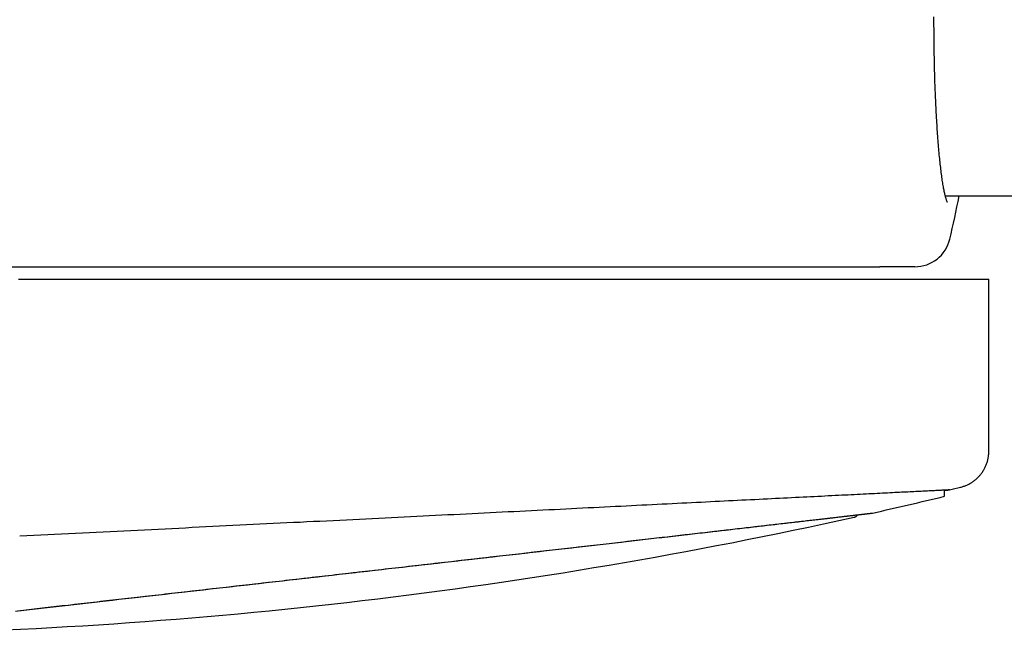
# Model space of a CAD drawing. Units: inches. Extents: x -35 to 1505, y -35 to 2114.
# Drawn here: x 408 to 487, y 1616 to 1666 of the extents above; entities that cross this region are included whole.
import ezdxf

# ---------------------------------------------------------------- set-up
doc = ezdxf.new("R2010")
doc.units = ezdxf.units.IN

msp = doc.modelspace()

# ---------------------------------------------------------------- linework, layer by layer
at = {"color": 7, "linetype": 'Continuous'}
for p, q in [((481.26, 1665.451), (481.259, 1665.784)), ((481.26, 1665.117), (481.26, 1665.451)), ((481.262, 1664.784), (481.26, 1665.117)), ((481.264, 1664.451), (481.262, 1664.784)), ((481.267, 1664.119), (481.264, 1664.451)), ((481.27, 1663.788), (481.267, 1664.119)), ((481.274, 1663.458), (481.27, 1663.788)), ((481.279, 1663.129), (481.274, 1663.458)), ((481.284, 1662.802), (481.279, 1663.129)), ((481.291, 1662.477), (481.284, 1662.802)), ((481.297, 1662.153), (481.291, 1662.477)), ((481.305, 1661.831), (481.297, 1662.153)), ((481.313, 1661.51), (481.305, 1661.831)), ((481.322, 1661.19), (481.313, 1661.51)), ((481.331, 1660.873), (481.322, 1661.19)), ((481.341, 1660.557), (481.331, 1660.873)), ((481.352, 1660.244), (481.341, 1660.557)), ((481.363, 1659.934), (481.352, 1660.244)), ((481.375, 1659.626), (481.363, 1659.934)), ((481.387, 1659.321), (481.375, 1659.626)), ((481.4, 1659.02), (481.387, 1659.321)), ((481.414, 1658.722), (481.4, 1659.02)), ((481.428, 1658.427), (481.414, 1658.722)), ((481.443, 1658.136), (481.428, 1658.427)), ((481.458, 1657.85), (481.443, 1658.136)), ((481.469, 1657.658), (481.458, 1657.85)), ((481.48, 1657.467), (481.469, 1657.658)), ((481.491, 1657.279), (481.48, 1657.467)), ((481.503, 1657.092), (481.491, 1657.279)), ((481.515, 1656.906), (481.503, 1657.092)), ((481.527, 1656.723), (481.515, 1656.906)), ((481.539, 1656.541), (481.527, 1656.723)), ((481.551, 1656.362), (481.539, 1656.541)), ((481.564, 1656.184), (481.551, 1656.362)), ((481.577, 1656.009), (481.564, 1656.184)), ((481.59, 1655.836), (481.577, 1656.009)), ((481.604, 1655.665), (481.59, 1655.836)), ((481.618, 1655.496), (481.604, 1655.665)), ((481.631, 1655.33), (481.618, 1655.496)), ((481.645, 1655.166), (481.631, 1655.33)), ((481.66, 1655.004), (481.645, 1655.166)), ((481.674, 1654.845), (481.66, 1655.004)), ((481.689, 1654.688), (481.674, 1654.845)), ((481.704, 1654.534), (481.689, 1654.688)), ((481.719, 1654.382), (481.704, 1654.534)), ((481.734, 1654.232), (481.719, 1654.382)), ((481.75, 1654.085), (481.734, 1654.232)), ((481.766, 1653.941), (481.75, 1654.085)), ((481.781, 1653.799), (481.766, 1653.941)), ((481.798, 1653.659), (481.781, 1653.799)), ((481.814, 1653.522), (481.798, 1653.659)), ((481.83, 1653.388), (481.814, 1653.522)), ((481.847, 1653.257), (481.83, 1653.388)), ((481.863, 1653.129), (481.847, 1653.257)), ((481.88, 1653.003), (481.863, 1653.129)), ((481.897, 1652.881), (481.88, 1653.003)), ((481.914, 1652.761), (481.897, 1652.881)), ((481.931, 1652.645), (481.914, 1652.761)), ((481.949, 1652.531), (481.931, 1652.645)), ((481.966, 1652.421), (481.949, 1652.531)), ((481.984, 1652.314), (481.966, 1652.421)), ((482.001, 1652.211), (481.984, 1652.314)), ((482.019, 1652.11), (482.001, 1652.211)), ((482.037, 1652.012), (482.019, 1652.11)), ((482.054, 1651.918), (482.037, 1652.012)), ((482.072, 1651.827), (482.054, 1651.918)), ((482.09, 1651.739), (482.072, 1651.827)), ((482.108, 1651.655), (482.09, 1651.739)), ((482.125, 1651.575), (482.108, 1651.655)), ((482.143, 1651.498), (482.125, 1651.575)), ((482.16, 1651.425), (482.143, 1651.498)), ((482.178, 1651.356), (482.16, 1651.425)), ((482.173, 1651.373), (1050.452, 1651.373)), ((482.194, 1651.29), (482.178, 1651.356)), ((482.211, 1651.229), (482.194, 1651.29)), ((482.228, 1651.172), (482.211, 1651.229)), ((482.244, 1651.119), (482.228, 1651.172)), ((482.26, 1651.07), (482.244, 1651.119)), ((482.275, 1651.026), (482.26, 1651.07)), ((482.289, 1650.987), (482.275, 1651.026)), ((482.302, 1650.953), (482.289, 1650.987)), ((482.313, 1650.924), (482.302, 1650.953)), ((482.323, 1650.901), (482.313, 1650.924)), ((482.331, 1650.884), (482.323, 1650.901)), ((482.336, 1650.873), (482.331, 1650.884)), ((482.338, 1650.87), (482.336, 1650.873)), ((398.914, 1645.673), (473.171, 1645.673)), ((473.171, 1645.673), (473.224, 1645.673)), ((473.224, 1645.673), (473.277, 1645.673)), ((473.277, 1645.673), (473.33, 1645.673)), ((473.33, 1645.673), (473.383, 1645.673)), ((473.383, 1645.673), (473.436, 1645.673)), ((473.436, 1645.673), (473.489, 1645.673)), ((473.489, 1645.673), (473.541, 1645.673)), ((473.541, 1645.673), (473.594, 1645.673)), ((473.594, 1645.673), (473.646, 1645.673)), ((473.646, 1645.673), (473.698, 1645.673)), ((473.698, 1645.673), (473.751, 1645.673)), ((473.751, 1645.673), (473.803, 1645.673)), ((473.803, 1645.673), (473.854, 1645.673)), ((473.854, 1645.673), (473.906, 1645.673)), ((473.906, 1645.673), (473.958, 1645.673)), ((473.958, 1645.673), (474.009, 1645.673)), ((474.009, 1645.673), (474.061, 1645.673)), ((474.061, 1645.673), (474.112, 1645.673)), ((474.112, 1645.673), (474.163, 1645.673)), ((474.163, 1645.673), (474.214, 1645.673)), ((474.214, 1645.673), (474.265, 1645.673)), ((474.265, 1645.673), (474.316, 1645.673)), ((474.316, 1645.673), (474.367, 1645.673)), ((474.367, 1645.673), (474.417, 1645.673)), ((474.417, 1645.673), (474.468, 1645.673)), ((474.468, 1645.673), (474.518, 1645.673)), ((474.518, 1645.673), (474.567, 1645.673)), ((474.567, 1645.673), (474.617, 1645.673)), ((474.617, 1645.673), (474.666, 1645.673)), ((474.666, 1645.673), (474.714, 1645.673)), ((474.714, 1645.673), (474.763, 1645.673)), ((474.763, 1645.673), (474.811, 1645.673)), ((474.811, 1645.673), (474.859, 1645.673)), ((474.859, 1645.673), (474.906, 1645.673)), ((474.906, 1645.673), (474.953, 1645.673)), ((474.953, 1645.673), (475, 1645.673)), ((475, 1645.673), (475.046, 1645.673)), ((475.046, 1645.673), (475.092, 1645.673)), ((475.092, 1645.673), (475.138, 1645.673)), ((475.138, 1645.673), (475.183, 1645.673)), ((475.183, 1645.673), (475.228, 1645.673)), ((475.228, 1645.673), (475.273, 1645.673)), ((475.273, 1645.673), (475.317, 1645.673)), ((475.317, 1645.673), (475.361, 1645.673)), ((475.361, 1645.673), (475.405, 1645.673)), ((475.405, 1645.673), (475.448, 1645.673)), ((475.448, 1645.673), (475.491, 1645.673)), ((475.491, 1645.673), (475.533, 1645.673)), ((475.533, 1645.673), (475.575, 1645.673)), ((475.575, 1645.673), (475.617, 1645.673)), ((475.617, 1645.673), (475.658, 1645.673)), ((475.658, 1645.673), (475.698, 1645.673)), ((475.698, 1645.673), (475.738, 1645.673)), ((475.738, 1645.673), (475.778, 1645.673)), ((475.778, 1645.673), (475.817, 1645.673)), ((475.817, 1645.673), (475.856, 1645.673)), ((475.856, 1645.673), (475.894, 1645.673)), ((475.894, 1645.673), (475.931, 1645.673)), ((475.931, 1645.673), (475.968, 1645.673)), ((475.968, 1645.673), (476.004, 1645.673)), ((476.004, 1645.673), (476.04, 1645.673)), ((476.04, 1645.673), (476.075, 1645.673)), ((476.075, 1645.673), (476.11, 1645.673)), ((476.11, 1645.673), (476.144, 1645.673)), ((476.144, 1645.673), (476.178, 1645.673)), ((476.178, 1645.673), (476.211, 1645.673)), ((476.211, 1645.673), (476.243, 1645.673)), ((476.243, 1645.673), (476.275, 1645.673)), ((476.275, 1645.673), (476.307, 1645.673)), ((476.307, 1645.673), (476.337, 1645.673)), ((476.337, 1645.673), (476.368, 1645.673)), ((476.368, 1645.673), (476.398, 1645.673)), ((476.398, 1645.673), (476.427, 1645.673)), ((476.427, 1645.673), (476.456, 1645.673)), ((476.456, 1645.673), (476.484, 1645.673)), ((476.484, 1645.673), (476.511, 1645.673)), ((476.511, 1645.673), (476.538, 1645.673)), ((476.538, 1645.673), (476.564, 1645.673)), ((476.564, 1645.673), (476.589, 1645.673)), ((476.589, 1645.673), (476.614, 1645.673)), ((476.614, 1645.673), (476.639, 1645.673)), ((476.639, 1645.673), (476.662, 1645.673)), ((476.662, 1645.673), (476.685, 1645.673)), ((476.685, 1645.673), (476.707, 1645.673)), ((476.707, 1645.673), (476.729, 1645.673)), ((476.729, 1645.673), (476.75, 1645.673)), ((476.75, 1645.673), (476.77, 1645.673)), ((476.77, 1645.673), (476.79, 1645.673)), ((476.79, 1645.673), (476.809, 1645.673)), ((476.809, 1645.673), (476.827, 1645.673)), ((476.827, 1645.673), (476.845, 1645.673)), ((476.845, 1645.673), (476.862, 1645.673)), ((476.862, 1645.673), (476.878, 1645.673)), ((476.878, 1645.673), (476.894, 1645.673)), ((476.894, 1645.673), (476.909, 1645.673)), ((479.71, 1645.673), (476.909, 1645.673)), ((407.625, 1644.673), (413.219, 1644.673)), ((413.219, 1644.673), (418.936, 1644.673)), ((418.936, 1644.673), (424.732, 1644.673)), ((424.732, 1644.673), (430.557, 1644.673)), ((430.557, 1644.673), (436.355, 1644.673)), ((436.355, 1644.673), (442.066, 1644.673)), ((442.066, 1644.673), (447.629, 1644.673)), ((447.629, 1644.673), (452.981, 1644.673)), ((452.981, 1644.673), (458.062, 1644.673)), ((458.062, 1644.673), (462.815, 1644.673)), ((462.815, 1644.673), (467.19, 1644.673)), ((467.19, 1644.673), (471.145, 1644.673)), ((471.145, 1644.673), (474.644, 1644.673)), ((474.644, 1644.673), (477.666, 1644.673)), ((477.666, 1644.673), (480.196, 1644.673)), ((480.196, 1644.673), (482.231, 1644.673)), ((482.231, 1644.673), (483.778, 1644.673)), ((483.778, 1644.673), (484.852, 1644.673)), ((484.852, 1644.673), (485.475, 1644.673)), ((485.475, 1644.673), (485.676, 1644.673)), ((485.676, 1630.845), (485.676, 1644.673)), ((485.628, 1630.316), (485.639, 1630.381)), ((485.639, 1630.381), (485.649, 1630.447)), ((485.649, 1630.447), (485.657, 1630.513)), ((485.657, 1630.513), (485.664, 1630.58)), ((485.664, 1630.58), (485.669, 1630.646)), ((485.669, 1630.646), (485.673, 1630.712)), ((485.673, 1630.712), (485.675, 1630.778)), ((485.675, 1630.778), (485.676, 1630.845)), ((485.385, 1629.558), (485.413, 1629.618)), ((485.413, 1629.618), (485.44, 1629.679)), ((485.44, 1629.679), (485.465, 1629.741)), ((485.465, 1629.741), (485.489, 1629.802)), ((485.489, 1629.802), (485.511, 1629.865)), ((485.511, 1629.865), (485.532, 1629.928)), ((485.532, 1629.928), (485.552, 1629.991)), ((485.552, 1629.991), (485.57, 1630.055)), ((485.57, 1630.055), (485.587, 1630.12)), ((485.587, 1630.12), (485.602, 1630.185)), ((485.602, 1630.185), (485.616, 1630.25)), ((485.616, 1630.25), (485.628, 1630.316)), ((484.817, 1628.743), (484.863, 1628.791)), ((484.863, 1628.791), (484.908, 1628.84)), ((484.908, 1628.84), (484.952, 1628.89)), ((484.952, 1628.89), (484.994, 1628.941)), ((484.994, 1628.941), (485.036, 1628.993)), ((485.036, 1628.993), (485.076, 1629.045)), ((485.076, 1629.045), (485.115, 1629.099)), ((485.115, 1629.099), (485.153, 1629.153)), ((485.153, 1629.153), (485.19, 1629.209)), ((485.19, 1629.209), (485.226, 1629.265)), ((485.226, 1629.265), (485.26, 1629.322)), ((485.26, 1629.322), (485.294, 1629.38)), ((485.294, 1629.38), (485.326, 1629.439)), ((485.326, 1629.439), (485.356, 1629.498)), ((485.356, 1629.498), (485.385, 1629.558)), ((483.517, 1627.965), (483.581, 1627.985)), ((483.581, 1627.985), (483.644, 1628.005)), ((483.644, 1628.005), (483.707, 1628.028)), ((483.707, 1628.028), (483.769, 1628.051)), ((483.769, 1628.051), (483.831, 1628.076)), ((483.831, 1628.076), (483.892, 1628.103)), ((483.892, 1628.103), (483.953, 1628.13)), ((483.953, 1628.13), (484.013, 1628.159)), ((484.013, 1628.159), (484.072, 1628.19)), ((484.072, 1628.19), (484.131, 1628.221)), ((484.131, 1628.221), (484.188, 1628.254)), ((484.188, 1628.254), (484.245, 1628.288)), ((484.245, 1628.288), (484.301, 1628.323)), ((484.301, 1628.323), (484.357, 1628.36)), ((484.357, 1628.36), (484.411, 1628.398)), ((484.411, 1628.398), (484.465, 1628.437)), ((484.465, 1628.437), (484.518, 1628.477)), ((484.518, 1628.477), (484.57, 1628.519)), ((484.57, 1628.519), (484.622, 1628.562)), ((484.622, 1628.562), (484.672, 1628.605)), ((484.672, 1628.605), (484.721, 1628.65)), ((484.721, 1628.65), (484.769, 1628.696)), ((484.769, 1628.696), (484.817, 1628.743)), ((472.201, 1627.197), (471.914, 1627.183)), ((472.483, 1627.211), (472.201, 1627.197)), ((472.762, 1627.225), (472.483, 1627.211)), ((473.037, 1627.239), (472.762, 1627.225)), ((473.308, 1627.253), (473.037, 1627.239)), ((473.575, 1627.266), (473.308, 1627.253)), ((473.838, 1627.279), (473.575, 1627.266)), ((474.097, 1627.292), (473.838, 1627.279)), ((474.352, 1627.305), (474.097, 1627.292)), ((474.604, 1627.318), (474.352, 1627.305)), ((474.852, 1627.33), (474.604, 1627.318)), ((475.096, 1627.342), (474.852, 1627.33)), ((475.336, 1627.354), (475.096, 1627.342)), ((475.572, 1627.366), (475.336, 1627.354)), ((475.804, 1627.378), (475.572, 1627.366)), ((476.033, 1627.389), (475.804, 1627.378)), ((476.258, 1627.401), (476.033, 1627.389)), ((476.478, 1627.412), (476.258, 1627.401)), ((476.695, 1627.423), (476.478, 1627.412)), ((476.909, 1627.433), (476.695, 1627.423)), ((477.118, 1627.444), (476.909, 1627.433)), ((477.324, 1627.454), (477.118, 1627.444)), ((477.525, 1627.464), (477.324, 1627.454)), ((477.723, 1627.474), (477.525, 1627.464)), ((477.917, 1627.484), (477.723, 1627.474)), ((478.107, 1627.493), (477.917, 1627.484)), ((478.294, 1627.503), (478.107, 1627.493)), ((478.476, 1627.512), (478.294, 1627.503)), ((478.655, 1627.521), (478.476, 1627.512)), ((478.83, 1627.529), (478.655, 1627.521)), ((479.001, 1627.538), (478.83, 1627.529)), ((479.168, 1627.546), (479.001, 1627.538)), ((479.331, 1627.555), (479.168, 1627.546)), ((479.49, 1627.563), (479.331, 1627.555)), ((479.646, 1627.57), (479.49, 1627.563)), ((479.797, 1627.578), (479.646, 1627.57)), ((479.945, 1627.585), (479.797, 1627.578)), ((480.089, 1627.593), (479.945, 1627.585)), ((480.228, 1627.6), (480.089, 1627.593)), ((480.364, 1627.606), (480.228, 1627.6)), ((480.496, 1627.613), (480.364, 1627.606)), ((480.623, 1627.619), (480.496, 1627.613)), ((480.747, 1627.626), (480.623, 1627.619)), ((480.866, 1627.632), (480.747, 1627.626)), ((480.981, 1627.637), (480.866, 1627.632)), ((481.092, 1627.643), (480.981, 1627.637)), ((481.198, 1627.648), (481.092, 1627.643)), ((481.3, 1627.653), (481.198, 1627.648)), ((481.398, 1627.658), (481.3, 1627.653)), ((481.492, 1627.663), (481.398, 1627.658)), ((481.581, 1627.667), (481.492, 1627.663)), ((481.666, 1627.672), (481.581, 1627.667)), ((481.747, 1627.676), (481.666, 1627.672)), ((481.824, 1627.68), (481.747, 1627.676)), ((481.897, 1627.683), (481.824, 1627.68)), ((481.965, 1627.687), (481.897, 1627.683)), ((482.03, 1627.69), (481.965, 1627.687)), ((482.09, 1627.693), (482.03, 1627.69)), ((482.146, 1627.696), (482.09, 1627.693)), ((482.107, 1627.201), (482.111, 1627.694)), ((482.111, 1627.694), (482.137, 1627.695)), ((482.137, 1627.695), (482.161, 1627.696)), ((482.198, 1627.698), (482.146, 1627.696)), ((482.161, 1627.696), (482.185, 1627.697)), ((482.185, 1627.697), (482.208, 1627.698)), ((482.245, 1627.701), (482.198, 1627.698)), ((482.208, 1627.698), (482.23, 1627.7)), ((482.23, 1627.7), (482.251, 1627.701)), ((482.289, 1627.703), (482.245, 1627.701)), ((482.251, 1627.701), (482.271, 1627.702)), ((482.271, 1627.702), (482.29, 1627.703)), ((482.328, 1627.705), (482.289, 1627.703)), ((482.29, 1627.703), (482.309, 1627.704)), ((482.309, 1627.704), (482.326, 1627.704)), ((482.326, 1627.704), (482.343, 1627.705)), ((482.364, 1627.707), (482.328, 1627.705)), ((482.343, 1627.705), (482.359, 1627.706)), ((482.359, 1627.706), (482.374, 1627.707)), ((482.395, 1627.708), (482.364, 1627.707)), ((482.374, 1627.707), (482.388, 1627.708)), ((482.388, 1627.708), (482.401, 1627.708)), ((482.422, 1627.709), (482.395, 1627.708)), ((482.401, 1627.708), (482.413, 1627.709)), ((482.413, 1627.709), (482.425, 1627.709)), ((482.445, 1627.711), (482.422, 1627.709)), ((482.425, 1627.709), (482.436, 1627.71)), ((482.436, 1627.71), (482.445, 1627.71)), ((482.464, 1627.712), (482.445, 1627.711)), ((482.445, 1627.71), (482.454, 1627.711)), ((482.454, 1627.711), (482.462, 1627.711)), ((482.462, 1627.711), (482.47, 1627.712)), ((482.478, 1627.712), (482.464, 1627.712)), ((482.47, 1627.712), (482.476, 1627.712)), ((482.476, 1627.712), (482.482, 1627.712)), ((482.489, 1627.713), (482.478, 1627.712)), ((482.482, 1627.712), (482.486, 1627.713)), ((482.486, 1627.713), (482.49, 1627.713)), ((482.495, 1627.713), (482.489, 1627.713)), ((482.49, 1627.713), (482.493, 1627.713)), ((482.493, 1627.713), (482.495, 1627.713)), ((482.497, 1627.713), (482.495, 1627.713)), ((482.495, 1627.713), (482.496, 1627.713)), ((483.389, 1627.931), (483.453, 1627.947)), ((483.453, 1627.947), (483.517, 1627.965)), ((456.5, 1626.412), (456.073, 1626.39)), ((456.923, 1626.433), (456.5, 1626.412)), ((457.344, 1626.454), (456.923, 1626.433)), ((457.761, 1626.475), (457.344, 1626.454)), ((458.176, 1626.495), (457.761, 1626.475)), ((458.587, 1626.516), (458.176, 1626.495)), ((458.995, 1626.536), (458.587, 1626.516)), ((459.4, 1626.557), (458.995, 1626.536)), ((459.802, 1626.577), (459.4, 1626.557)), ((460.201, 1626.597), (459.802, 1626.577)), ((460.597, 1626.616), (460.201, 1626.597)), ((460.989, 1626.636), (460.597, 1626.616)), ((461.379, 1626.656), (460.989, 1626.636)), ((461.765, 1626.675), (461.379, 1626.656)), ((462.149, 1626.694), (461.765, 1626.675)), ((462.529, 1626.713), (462.149, 1626.694)), ((462.906, 1626.732), (462.529, 1626.713)), ((463.28, 1626.751), (462.906, 1626.732)), ((463.651, 1626.769), (463.28, 1626.751)), ((464.019, 1626.788), (463.651, 1626.769)), ((464.384, 1626.806), (464.019, 1626.788)), ((464.746, 1626.824), (464.384, 1626.806)), ((465.105, 1626.842), (464.746, 1626.824)), ((465.46, 1626.86), (465.105, 1626.842)), ((465.813, 1626.877), (465.46, 1626.86)), ((466.163, 1626.895), (465.813, 1626.877)), ((466.509, 1626.912), (466.163, 1626.895)), ((466.852, 1626.929), (466.509, 1626.912)), ((467.193, 1626.946), (466.852, 1626.929)), ((467.53, 1626.963), (467.193, 1626.946)), ((467.864, 1626.98), (467.53, 1626.963)), ((468.195, 1626.997), (467.864, 1626.98)), ((468.522, 1627.013), (468.195, 1626.997)), ((468.847, 1627.029), (468.522, 1627.013)), ((469.169, 1627.045), (468.847, 1627.029)), ((469.487, 1627.061), (469.169, 1627.045)), ((469.802, 1627.077), (469.487, 1627.061)), ((470.114, 1627.093), (469.802, 1627.077)), ((470.423, 1627.108), (470.114, 1627.093)), ((470.729, 1627.123), (470.423, 1627.108)), ((471.031, 1627.139), (470.729, 1627.123)), ((471.329, 1627.154), (471.031, 1627.139)), ((471.624, 1627.168), (471.329, 1627.154)), ((471.914, 1627.183), (471.624, 1627.168)), ((440.672, 1625.622), (440.171, 1625.597)), ((441.171, 1625.647), (440.672, 1625.622)), ((441.668, 1625.672), (441.171, 1625.647)), ((442.163, 1625.697), (441.668, 1625.672)), ((442.656, 1625.721), (442.163, 1625.697)), ((443.147, 1625.746), (442.656, 1625.721)), ((443.636, 1625.77), (443.147, 1625.746)), ((444.123, 1625.794), (443.636, 1625.77)), ((444.608, 1625.818), (444.123, 1625.794)), ((445.092, 1625.843), (444.608, 1625.818)), ((445.573, 1625.867), (445.092, 1625.843)), ((446.052, 1625.89), (445.573, 1625.867)), ((446.529, 1625.914), (446.052, 1625.89)), ((447.004, 1625.938), (446.529, 1625.914)), ((447.477, 1625.962), (447.004, 1625.938)), ((447.949, 1625.985), (447.477, 1625.962)), ((448.418, 1626.008), (447.949, 1625.985)), ((448.885, 1626.032), (448.418, 1626.008)), ((449.35, 1626.055), (448.885, 1626.032)), ((449.814, 1626.078), (449.35, 1626.055)), ((450.275, 1626.101), (449.814, 1626.078)), ((450.734, 1626.124), (450.275, 1626.101)), ((451.191, 1626.147), (450.734, 1626.124)), ((451.646, 1626.169), (451.191, 1626.147)), ((452.099, 1626.192), (451.646, 1626.169)), ((452.55, 1626.215), (452.099, 1626.192)), ((453, 1626.237), (452.55, 1626.215)), ((453.447, 1626.259), (453, 1626.237)), ((453.892, 1626.281), (453.447, 1626.259)), ((454.334, 1626.304), (453.892, 1626.281)), ((454.773, 1626.325), (454.334, 1626.304)), ((455.21, 1626.347), (454.773, 1626.325)), ((455.643, 1626.369), (455.21, 1626.347)), ((456.073, 1626.39), (455.643, 1626.369)), ((474.102, 1625.591), (474.278, 1625.612)), ((474.149, 1625.6), (474.233, 1625.609)), ((474.233, 1625.609), (474.315, 1625.619)), ((474.278, 1625.612), (474.447, 1625.631)), ((474.315, 1625.619), (474.396, 1625.628)), ((474.396, 1625.628), (474.475, 1625.637)), ((474.447, 1625.631), (474.609, 1625.65)), ((474.475, 1625.637), (474.553, 1625.646)), ((474.553, 1625.646), (474.628, 1625.655)), ((474.609, 1625.65), (474.764, 1625.668)), ((474.628, 1625.655), (474.703, 1625.664)), ((474.703, 1625.664), (474.775, 1625.672)), ((474.764, 1625.668), (474.911, 1625.685)), ((474.775, 1625.672), (474.846, 1625.68)), ((474.846, 1625.68), (474.915, 1625.688)), ((474.911, 1625.685), (475.05, 1625.701)), ((474.915, 1625.688), (474.983, 1625.696)), ((474.983, 1625.696), (475.048, 1625.704)), ((475.027, 1625.603), (475.034, 1625.608)), ((475.034, 1625.608), (475.041, 1625.614)), ((475.041, 1625.614), (475.048, 1625.62)), ((475.048, 1625.704), (475.113, 1625.711)), ((475.048, 1625.62), (475.055, 1625.625)), ((475.05, 1625.701), (475.182, 1625.716)), ((475.055, 1625.625), (475.062, 1625.631)), ((475.062, 1625.631), (475.068, 1625.637)), ((475.068, 1625.637), (475.075, 1625.643)), ((475.075, 1625.643), (475.082, 1625.649)), ((475.082, 1625.649), (475.088, 1625.656)), ((475.088, 1625.656), (475.094, 1625.662)), ((475.094, 1625.662), (475.1, 1625.669)), ((475.1, 1625.669), (475.106, 1625.676)), ((475.106, 1625.676), (475.112, 1625.682)), ((475.112, 1625.682), (475.118, 1625.689)), ((475.113, 1625.711), (475.175, 1625.718)), ((475.118, 1625.689), (475.124, 1625.696)), ((475.124, 1625.696), (475.129, 1625.703)), ((475.129, 1625.703), (475.134, 1625.711)), ((475.175, 1625.718), (475.236, 1625.725)), ((475.182, 1625.716), (475.306, 1625.73)), ((475.236, 1625.725), (475.295, 1625.732)), ((475.295, 1625.732), (475.353, 1625.739)), ((475.306, 1625.73), (475.422, 1625.744)), ((475.353, 1625.739), (475.409, 1625.745)), ((475.409, 1625.745), (475.463, 1625.751)), ((475.422, 1625.744), (475.532, 1625.756)), ((475.463, 1625.751), (475.516, 1625.757)), ((475.516, 1625.757), (475.567, 1625.763)), ((475.532, 1625.756), (475.634, 1625.768)), ((475.567, 1625.763), (475.616, 1625.769)), ((475.616, 1625.769), (475.664, 1625.775)), ((475.634, 1625.768), (475.728, 1625.779)), ((475.664, 1625.775), (475.71, 1625.78)), ((475.71, 1625.78), (475.754, 1625.785)), ((475.728, 1625.779), (475.815, 1625.789)), ((475.754, 1625.785), (475.797, 1625.79)), ((475.797, 1625.79), (475.838, 1625.795)), ((475.815, 1625.789), (475.895, 1625.798)), ((475.838, 1625.795), (475.878, 1625.799)), ((475.878, 1625.799), (475.916, 1625.804)), ((475.895, 1625.798), (475.967, 1625.807)), ((475.916, 1625.804), (475.952, 1625.808)), ((475.952, 1625.808), (475.987, 1625.812)), ((475.967, 1625.807), (476.031, 1625.814)), ((475.987, 1625.812), (476.02, 1625.816)), ((476.02, 1625.816), (476.051, 1625.819)), ((476.031, 1625.814), (476.088, 1625.821)), ((476.051, 1625.819), (476.08, 1625.823)), ((476.08, 1625.823), (476.108, 1625.826)), ((476.088, 1625.821), (476.137, 1625.826)), ((476.108, 1625.826), (476.135, 1625.829)), ((476.135, 1625.829), (476.159, 1625.832)), ((476.137, 1625.826), (476.179, 1625.831)), ((476.159, 1625.832), (476.182, 1625.834)), ((476.179, 1625.831), (476.213, 1625.835)), ((476.182, 1625.834), (476.203, 1625.837)), ((476.203, 1625.837), (476.223, 1625.839)), ((476.213, 1625.835), (476.24, 1625.838)), ((476.223, 1625.839), (476.241, 1625.841)), ((476.24, 1625.838), (476.259, 1625.84)), ((476.241, 1625.841), (476.257, 1625.843)), ((476.257, 1625.843), (476.272, 1625.845)), ((476.259, 1625.84), (476.27, 1625.842)), ((476.27, 1625.842), (476.274, 1625.842)), ((476.272, 1625.845), (476.285, 1625.846)), ((476.285, 1625.846), (476.296, 1625.848)), ((476.296, 1625.848), (476.305, 1625.849)), ((476.296, 1625.845), (476.297, 1625.846)), ((476.297, 1625.846), (476.298, 1625.846)), ((476.298, 1625.846), (476.299, 1625.846)), ((476.299, 1625.846), (476.3, 1625.846)), ((476.3, 1625.846), (476.301, 1625.846)), ((476.301, 1625.846), (476.302, 1625.846)), ((476.302, 1625.846), (476.303, 1625.847)), ((476.303, 1625.847), (476.304, 1625.847)), ((476.304, 1625.847), (476.305, 1625.847)), ((476.305, 1625.849), (476.313, 1625.85)), ((476.305, 1625.847), (476.306, 1625.847)), ((476.306, 1625.847), (476.307, 1625.847)), ((476.307, 1625.847), (476.308, 1625.848)), ((476.308, 1625.848), (476.309, 1625.848)), ((476.309, 1625.848), (476.31, 1625.848)), ((476.31, 1625.848), (476.311, 1625.848)), ((476.311, 1625.848), (476.313, 1625.848)), ((476.313, 1625.85), (476.319, 1625.85)), ((476.313, 1625.848), (476.314, 1625.848)), ((476.314, 1625.848), (476.315, 1625.849)), ((476.315, 1625.849), (476.316, 1625.849)), ((476.316, 1625.849), (476.317, 1625.849)), ((476.317, 1625.849), (476.317, 1625.849)), ((476.319, 1625.85), (476.323, 1625.851)), ((476.323, 1625.851), (476.326, 1625.851)), ((424.884, 1624.838), (424.341, 1624.811)), ((425.426, 1624.865), (424.884, 1624.838)), ((425.968, 1624.891), (425.426, 1624.865)), ((426.509, 1624.918), (425.968, 1624.891)), ((427.05, 1624.945), (426.509, 1624.918)), ((427.589, 1624.972), (427.05, 1624.945)), ((428.128, 1624.999), (427.589, 1624.972)), ((428.667, 1625.025), (428.128, 1624.999)), ((429.205, 1625.052), (428.667, 1625.025)), ((429.742, 1625.079), (429.205, 1625.052)), ((430.278, 1625.105), (429.742, 1625.079)), ((430.814, 1625.132), (430.278, 1625.105)), ((431.349, 1625.159), (430.814, 1625.132)), ((431.883, 1625.185), (431.349, 1625.159)), ((432.416, 1625.212), (431.883, 1625.185)), ((432.947, 1625.238), (432.416, 1625.212)), ((433.476, 1625.264), (432.947, 1625.238)), ((434.003, 1625.291), (433.476, 1625.264)), ((434.529, 1625.317), (434.003, 1625.291)), ((435.052, 1625.343), (434.529, 1625.317)), ((435.573, 1625.369), (435.052, 1625.343)), ((436.092, 1625.395), (435.573, 1625.369)), ((436.609, 1625.42), (436.092, 1625.395)), ((437.123, 1625.446), (436.609, 1625.42)), ((437.636, 1625.471), (437.123, 1625.446)), ((438.147, 1625.497), (437.636, 1625.471)), ((438.656, 1625.522), (438.147, 1625.497)), ((439.163, 1625.547), (438.656, 1625.522)), ((439.668, 1625.572), (439.163, 1625.547)), ((440.171, 1625.597), (439.668, 1625.572)), ((467.103, 1624.785), (467.454, 1624.825)), ((467.189, 1624.797), (467.355, 1624.816)), ((467.355, 1624.816), (467.519, 1624.835)), ((467.454, 1624.825), (467.799, 1624.865)), ((467.519, 1624.835), (467.682, 1624.854)), ((467.682, 1624.854), (467.844, 1624.873)), ((467.799, 1624.865), (468.137, 1624.904)), ((467.844, 1624.873), (468.004, 1624.891)), ((468.004, 1624.891), (468.162, 1624.909)), ((468.137, 1624.904), (468.469, 1624.942)), ((468.162, 1624.909), (468.319, 1624.927)), ((468.319, 1624.927), (468.475, 1624.945)), ((468.469, 1624.942), (468.795, 1624.979)), ((468.475, 1624.945), (468.629, 1624.963)), ((468.629, 1624.963), (468.781, 1624.981)), ((468.781, 1624.981), (468.933, 1624.998)), ((468.795, 1624.979), (469.114, 1625.016)), ((468.933, 1624.998), (469.082, 1625.015)), ((469.082, 1625.015), (469.231, 1625.033)), ((469.114, 1625.016), (469.426, 1625.052)), ((469.231, 1625.033), (469.378, 1625.049)), ((469.378, 1625.049), (469.523, 1625.066)), ((469.426, 1625.052), (469.732, 1625.087)), ((469.523, 1625.066), (469.667, 1625.083)), ((469.667, 1625.083), (469.809, 1625.099)), ((469.732, 1625.087), (470.031, 1625.122)), ((469.809, 1625.099), (469.951, 1625.115)), ((469.951, 1625.115), (470.09, 1625.132)), ((470.031, 1625.122), (470.324, 1625.156)), ((470.09, 1625.132), (470.229, 1625.148)), ((470.229, 1625.148), (470.365, 1625.163)), ((470.324, 1625.156), (470.61, 1625.189)), ((470.365, 1625.163), (470.501, 1625.179)), ((470.501, 1625.179), (470.635, 1625.194)), ((470.61, 1625.189), (470.89, 1625.221)), ((470.635, 1625.194), (470.767, 1625.21)), ((470.767, 1625.21), (470.898, 1625.225)), ((470.89, 1625.221), (471.163, 1625.252)), ((470.898, 1625.225), (471.028, 1625.24)), ((471.028, 1625.24), (471.156, 1625.254)), ((471.156, 1625.254), (471.283, 1625.269)), ((471.163, 1625.252), (471.43, 1625.283)), ((471.283, 1625.269), (471.408, 1625.284)), ((471.408, 1625.284), (471.532, 1625.298)), ((471.43, 1625.283), (471.69, 1625.313)), ((471.532, 1625.298), (471.655, 1625.312)), ((471.655, 1625.312), (471.776, 1625.326)), ((471.69, 1625.313), (471.944, 1625.342)), ((471.776, 1625.326), (471.895, 1625.34)), ((471.895, 1625.34), (472.013, 1625.353)), ((471.944, 1625.342), (472.191, 1625.371)), ((472.013, 1625.353), (472.13, 1625.367)), ((472.13, 1625.367), (472.245, 1625.38)), ((472.191, 1625.371), (472.431, 1625.399)), ((472.245, 1625.38), (472.359, 1625.393)), ((472.359, 1625.393), (472.471, 1625.406)), ((472.431, 1625.399), (472.664, 1625.426)), ((472.471, 1625.406), (472.582, 1625.419)), ((472.582, 1625.419), (472.691, 1625.432)), ((472.664, 1625.426), (472.891, 1625.452)), ((472.691, 1625.432), (472.799, 1625.444)), ((472.799, 1625.444), (472.905, 1625.456)), ((472.891, 1625.452), (473.11, 1625.477)), ((472.905, 1625.456), (473.01, 1625.468)), ((473.01, 1625.468), (473.114, 1625.48)), ((473.11, 1625.477), (473.323, 1625.501)), ((473.114, 1625.48), (473.215, 1625.492)), ((473.215, 1625.492), (473.316, 1625.504)), ((473.316, 1625.504), (473.415, 1625.515)), ((473.323, 1625.501), (473.528, 1625.525)), ((473.415, 1625.515), (473.512, 1625.526)), ((473.512, 1625.526), (473.608, 1625.537)), ((473.528, 1625.525), (473.726, 1625.548)), ((473.608, 1625.537), (473.702, 1625.548)), ((473.702, 1625.548), (473.795, 1625.559)), ((473.726, 1625.548), (473.918, 1625.57)), ((473.795, 1625.559), (473.886, 1625.569)), ((473.886, 1625.569), (473.975, 1625.58)), ((473.918, 1625.57), (474.102, 1625.591)), ((473.975, 1625.58), (474.063, 1625.59)), ((474.063, 1625.59), (474.149, 1625.6)), ((474.84, 1625.518), (474.849, 1625.52)), ((474.849, 1625.52), (474.857, 1625.523)), ((474.857, 1625.523), (474.866, 1625.525)), ((474.866, 1625.525), (474.875, 1625.527)), ((474.875, 1625.527), (474.883, 1625.53)), ((474.883, 1625.53), (474.892, 1625.533)), ((474.892, 1625.533), (474.9, 1625.536)), ((474.9, 1625.536), (474.909, 1625.539)), ((474.909, 1625.539), (474.917, 1625.542)), ((474.917, 1625.542), (474.925, 1625.546)), ((474.925, 1625.546), (474.934, 1625.549)), ((474.934, 1625.549), (474.942, 1625.553)), ((474.942, 1625.553), (474.95, 1625.557)), ((474.95, 1625.557), (474.958, 1625.561)), ((474.958, 1625.561), (474.966, 1625.565)), ((474.966, 1625.565), (474.974, 1625.569)), ((474.974, 1625.569), (474.982, 1625.574)), ((474.982, 1625.574), (474.989, 1625.578)), ((474.989, 1625.578), (474.997, 1625.583)), ((474.997, 1625.583), (475.005, 1625.588)), ((475.005, 1625.588), (475.012, 1625.593)), ((475.012, 1625.593), (475.02, 1625.598)), ((475.02, 1625.598), (475.027, 1625.603)), ((408.859, 1624.044), (408.297, 1624.016)), ((409.421, 1624.072), (408.859, 1624.044)), ((409.983, 1624.099), (409.421, 1624.072)), ((410.543, 1624.127), (409.983, 1624.099)), ((411.103, 1624.155), (410.543, 1624.127)), ((411.663, 1624.183), (411.103, 1624.155)), ((412.221, 1624.21), (411.663, 1624.183)), ((412.779, 1624.238), (412.221, 1624.21)), ((413.337, 1624.265), (412.779, 1624.238)), ((413.893, 1624.293), (413.337, 1624.265)), ((414.449, 1624.32), (413.893, 1624.293)), ((415.004, 1624.348), (414.449, 1624.32)), ((415.559, 1624.375), (415.004, 1624.348)), ((416.113, 1624.403), (415.559, 1624.375)), ((416.666, 1624.43), (416.113, 1624.403)), ((417.219, 1624.458), (416.666, 1624.43)), ((417.77, 1624.485), (417.219, 1624.458)), ((418.322, 1624.512), (417.77, 1624.485)), ((418.872, 1624.54), (418.322, 1624.512)), ((419.422, 1624.567), (418.872, 1624.54)), ((419.971, 1624.594), (419.422, 1624.567)), ((420.52, 1624.621), (419.971, 1624.594)), ((421.068, 1624.648), (420.52, 1624.621)), ((421.615, 1624.676), (421.068, 1624.648)), ((422.161, 1624.703), (421.615, 1624.676)), ((422.707, 1624.73), (422.161, 1624.703)), ((423.252, 1624.757), (422.707, 1624.73)), ((423.797, 1624.784), (423.252, 1624.757)), ((424.341, 1624.811), (423.797, 1624.784)), ((460.298, 1624.002), (460.738, 1624.052)), ((460.418, 1624.018), (460.625, 1624.042)), ((460.625, 1624.042), (460.831, 1624.066)), ((460.738, 1624.052), (461.173, 1624.102)), ((460.831, 1624.066), (461.036, 1624.089)), ((461.036, 1624.089), (461.24, 1624.113)), ((461.173, 1624.102), (461.604, 1624.152)), ((461.24, 1624.113), (461.443, 1624.136)), ((461.443, 1624.136), (461.645, 1624.159)), ((461.604, 1624.152), (462.03, 1624.201)), ((461.645, 1624.159), (461.846, 1624.182)), ((461.846, 1624.182), (462.045, 1624.205)), ((462.03, 1624.201), (462.452, 1624.249)), ((462.045, 1624.205), (462.244, 1624.228)), ((462.244, 1624.228), (462.441, 1624.251)), ((462.441, 1624.251), (462.638, 1624.273)), ((462.452, 1624.249), (462.868, 1624.297)), ((462.638, 1624.273), (462.833, 1624.296)), ((462.833, 1624.296), (463.027, 1624.318)), ((462.868, 1624.297), (463.28, 1624.344)), ((463.027, 1624.318), (463.22, 1624.34)), ((463.22, 1624.34), (463.413, 1624.363)), ((463.28, 1624.344), (463.687, 1624.391)), ((463.413, 1624.363), (463.604, 1624.385)), ((463.604, 1624.385), (463.794, 1624.406)), ((463.687, 1624.391), (464.088, 1624.437)), ((463.794, 1624.406), (463.982, 1624.428)), ((463.982, 1624.428), (464.17, 1624.45)), ((464.088, 1624.437), (464.484, 1624.483)), ((464.17, 1624.45), (464.357, 1624.471)), ((464.357, 1624.471), (464.543, 1624.493)), ((464.484, 1624.483), (464.875, 1624.528)), ((464.543, 1624.493), (464.727, 1624.514)), ((464.727, 1624.514), (464.91, 1624.535)), ((464.875, 1624.528), (465.261, 1624.572)), ((464.91, 1624.535), (465.093, 1624.556)), ((465.093, 1624.556), (465.274, 1624.577)), ((465.261, 1624.572), (465.641, 1624.616)), ((465.274, 1624.577), (465.454, 1624.598)), ((465.454, 1624.598), (465.633, 1624.618)), ((465.633, 1624.618), (465.811, 1624.639)), ((465.641, 1624.616), (466.015, 1624.659)), ((465.811, 1624.639), (465.988, 1624.659)), ((465.988, 1624.659), (466.164, 1624.679)), ((466.015, 1624.659), (466.384, 1624.702)), ((466.164, 1624.679), (466.338, 1624.699)), ((466.338, 1624.699), (466.511, 1624.719)), ((466.384, 1624.702), (466.747, 1624.743)), ((466.511, 1624.719), (466.683, 1624.739)), ((466.683, 1624.739), (466.853, 1624.759)), ((466.747, 1624.743), (467.103, 1624.785)), ((466.853, 1624.759), (467.022, 1624.778)), ((467.022, 1624.778), (467.189, 1624.797)), ((408.297, 1624.016), (407.733, 1623.988)), ((453.142, 1623.18), (453.647, 1623.238)), ((453.476, 1623.221), (453.713, 1623.248)), ((453.647, 1623.238), (454.149, 1623.295)), ((453.713, 1623.248), (453.95, 1623.276)), ((453.95, 1623.276), (454.186, 1623.303)), ((454.149, 1623.295), (454.647, 1623.353)), ((454.186, 1623.303), (454.422, 1623.33)), ((454.422, 1623.33), (454.657, 1623.357)), ((454.647, 1623.353), (455.141, 1623.409)), ((454.657, 1623.357), (454.892, 1623.384)), ((454.892, 1623.384), (455.125, 1623.41)), ((455.125, 1623.41), (455.358, 1623.437)), ((455.141, 1623.409), (455.631, 1623.466)), ((455.358, 1623.437), (455.59, 1623.464)), ((455.59, 1623.464), (455.821, 1623.49)), ((455.631, 1623.466), (456.118, 1623.521)), ((455.821, 1623.49), (456.051, 1623.517)), ((456.051, 1623.517), (456.279, 1623.543)), ((456.118, 1623.521), (456.6, 1623.577)), ((456.279, 1623.543), (456.507, 1623.569)), ((456.507, 1623.569), (456.734, 1623.595)), ((456.6, 1623.577), (457.079, 1623.632)), ((456.734, 1623.595), (456.959, 1623.621)), ((456.959, 1623.621), (457.183, 1623.647)), ((457.079, 1623.632), (457.552, 1623.686)), ((457.183, 1623.647), (457.406, 1623.672)), ((457.406, 1623.672), (457.629, 1623.698)), ((457.552, 1623.686), (458.022, 1623.74)), ((457.629, 1623.698), (457.85, 1623.723)), ((457.85, 1623.723), (458.07, 1623.748)), ((458.022, 1623.74), (458.487, 1623.793)), ((458.07, 1623.748), (458.288, 1623.774)), ((458.288, 1623.774), (458.506, 1623.799)), ((458.487, 1623.793), (458.947, 1623.846)), ((458.506, 1623.799), (458.723, 1623.823)), ((458.723, 1623.823), (458.939, 1623.848)), ((458.939, 1623.848), (459.153, 1623.873)), ((458.947, 1623.846), (459.402, 1623.899)), ((459.153, 1623.873), (459.367, 1623.897)), ((459.367, 1623.897), (459.579, 1623.922)), ((459.402, 1623.899), (459.853, 1623.95)), ((459.579, 1623.922), (459.79, 1623.946)), ((459.79, 1623.946), (460.001, 1623.97)), ((459.853, 1623.95), (460.298, 1624.002)), ((460.001, 1623.97), (460.21, 1623.994)), ((460.21, 1623.994), (460.418, 1624.018)), ((446.318, 1622.398), (446.859, 1622.46)), ((446.589, 1622.432), (446.843, 1622.461)), ((446.843, 1622.461), (447.096, 1622.49)), ((446.859, 1622.46), (447.398, 1622.522)), ((447.096, 1622.49), (447.349, 1622.519)), ((447.349, 1622.519), (447.601, 1622.548)), ((447.398, 1622.522), (447.933, 1622.583)), ((447.601, 1622.548), (447.852, 1622.577)), ((447.852, 1622.577), (448.103, 1622.605)), ((447.933, 1622.583), (448.466, 1622.644)), ((448.103, 1622.605), (448.354, 1622.634)), ((448.354, 1622.634), (448.603, 1622.663)), ((448.466, 1622.644), (448.996, 1622.705)), ((448.603, 1622.663), (448.853, 1622.691)), ((448.853, 1622.691), (449.101, 1622.72)), ((448.996, 1622.705), (449.523, 1622.765)), ((449.101, 1622.72), (449.349, 1622.748)), ((449.349, 1622.748), (449.597, 1622.776)), ((449.523, 1622.765), (450.049, 1622.825)), ((449.597, 1622.776), (449.844, 1622.805)), ((449.844, 1622.805), (450.09, 1622.833)), ((450.049, 1622.825), (450.571, 1622.885)), ((450.09, 1622.833), (450.336, 1622.861)), ((450.336, 1622.861), (450.581, 1622.889)), ((450.571, 1622.885), (451.091, 1622.945)), ((450.581, 1622.889), (450.825, 1622.917)), ((450.825, 1622.917), (451.069, 1622.945)), ((451.069, 1622.945), (451.312, 1622.973)), ((451.091, 1622.945), (451.609, 1623.004)), ((451.312, 1622.973), (451.555, 1623.001)), ((451.555, 1623.001), (451.797, 1623.029)), ((451.609, 1623.004), (452.123, 1623.063)), ((451.797, 1623.029), (452.039, 1623.056)), ((452.039, 1623.056), (452.28, 1623.084)), ((452.123, 1623.063), (452.634, 1623.122)), ((452.28, 1623.084), (452.52, 1623.112)), ((452.52, 1623.112), (452.76, 1623.139)), ((452.634, 1623.122), (453.142, 1623.18)), ((452.76, 1623.139), (452.999, 1623.166)), ((452.999, 1623.166), (453.238, 1623.194)), ((453.238, 1623.194), (453.476, 1623.221)), ((439.527, 1621.625), (439.793, 1621.655)), ((439.655, 1621.636), (440.219, 1621.701)), ((439.793, 1621.655), (440.059, 1621.685)), ((440.059, 1621.685), (440.325, 1621.716)), ((440.219, 1621.701), (440.781, 1621.765)), ((440.325, 1621.716), (440.591, 1621.746)), ((440.591, 1621.746), (440.857, 1621.776)), ((440.781, 1621.765), (441.343, 1621.829)), ((440.857, 1621.776), (441.122, 1621.807)), ((441.122, 1621.807), (441.388, 1621.837)), ((441.343, 1621.829), (441.903, 1621.893)), ((441.388, 1621.837), (441.653, 1621.867)), ((441.653, 1621.867), (441.918, 1621.898)), ((441.903, 1621.893), (442.461, 1621.957)), ((441.918, 1621.898), (442.182, 1621.928)), ((442.182, 1621.928), (442.446, 1621.958)), ((442.446, 1621.958), (442.71, 1621.988)), ((442.461, 1621.957), (443.018, 1622.021)), ((442.71, 1621.988), (442.973, 1622.018)), ((442.973, 1622.018), (443.235, 1622.048)), ((443.018, 1622.021), (443.574, 1622.084)), ((443.235, 1622.048), (443.497, 1622.078)), ((443.497, 1622.078), (443.758, 1622.108)), ((443.574, 1622.084), (444.127, 1622.147)), ((443.758, 1622.108), (444.018, 1622.138)), ((444.018, 1622.138), (444.278, 1622.168)), ((444.127, 1622.147), (444.678, 1622.21)), ((444.278, 1622.168), (444.537, 1622.197)), ((444.537, 1622.197), (444.795, 1622.227)), ((444.678, 1622.21), (445.227, 1622.273)), ((444.795, 1622.227), (445.053, 1622.256)), ((445.053, 1622.256), (445.311, 1622.286)), ((445.227, 1622.273), (445.774, 1622.336)), ((445.311, 1622.286), (445.567, 1622.315)), ((445.567, 1622.315), (445.824, 1622.344)), ((445.774, 1622.336), (446.318, 1622.398)), ((445.824, 1622.344), (446.079, 1622.374)), ((446.079, 1622.374), (446.334, 1622.403)), ((446.334, 1622.403), (446.589, 1622.432)), ((432.284, 1620.795), (432.853, 1620.86)), ((432.6, 1620.834), (432.867, 1620.865)), ((432.853, 1620.86), (433.421, 1620.925)), ((432.867, 1620.865), (433.133, 1620.895)), ((433.133, 1620.895), (433.4, 1620.925)), ((433.4, 1620.925), (433.667, 1620.956)), ((433.421, 1620.925), (433.989, 1620.99)), ((433.667, 1620.956), (433.934, 1620.986)), ((433.934, 1620.986), (434.201, 1621.017)), ((433.989, 1620.99), (434.557, 1621.054)), ((434.201, 1621.017), (434.467, 1621.047)), ((434.467, 1621.047), (434.734, 1621.077)), ((434.557, 1621.054), (435.124, 1621.119)), ((434.734, 1621.077), (435.001, 1621.108)), ((435.001, 1621.108), (435.267, 1621.138)), ((435.124, 1621.119), (435.691, 1621.184)), ((435.267, 1621.138), (435.534, 1621.169)), ((435.534, 1621.169), (435.8, 1621.199)), ((435.691, 1621.184), (436.258, 1621.248)), ((435.8, 1621.199), (436.067, 1621.23)), ((436.067, 1621.23), (436.333, 1621.26)), ((436.258, 1621.248), (436.825, 1621.313)), ((436.333, 1621.26), (436.6, 1621.29)), ((436.6, 1621.29), (436.866, 1621.321)), ((436.825, 1621.313), (437.392, 1621.378)), ((436.866, 1621.321), (437.132, 1621.351)), ((437.132, 1621.351), (437.399, 1621.382)), ((437.392, 1621.378), (437.959, 1621.443)), ((437.399, 1621.382), (437.665, 1621.412)), ((437.665, 1621.412), (437.931, 1621.442)), ((437.931, 1621.442), (438.197, 1621.473)), ((437.959, 1621.443), (438.525, 1621.507)), ((438.197, 1621.473), (438.463, 1621.503)), ((438.463, 1621.503), (438.729, 1621.533)), ((438.525, 1621.507), (439.09, 1621.572)), ((438.729, 1621.533), (438.995, 1621.564)), ((438.995, 1621.564), (439.261, 1621.594)), ((439.09, 1621.572), (439.655, 1621.636)), ((439.261, 1621.594), (439.527, 1621.625)), ((425.482, 1620.021), (426.043, 1620.085)), ((425.652, 1620.043), (425.917, 1620.073)), ((425.917, 1620.073), (426.183, 1620.103)), ((426.043, 1620.085), (426.607, 1620.149)), ((426.183, 1620.103), (426.449, 1620.134)), ((426.449, 1620.134), (426.716, 1620.164)), ((426.607, 1620.149), (427.171, 1620.213)), ((426.716, 1620.164), (426.984, 1620.194)), ((426.984, 1620.194), (427.251, 1620.225)), ((427.171, 1620.213), (427.737, 1620.277)), ((427.251, 1620.225), (427.519, 1620.255)), ((427.519, 1620.255), (427.787, 1620.286)), ((427.737, 1620.277), (428.304, 1620.342)), ((427.787, 1620.286), (428.055, 1620.316)), ((428.055, 1620.316), (428.322, 1620.347)), ((428.304, 1620.342), (428.871, 1620.406)), ((428.322, 1620.347), (428.59, 1620.377)), ((428.59, 1620.377), (428.858, 1620.408)), ((428.858, 1620.408), (429.125, 1620.438)), ((428.871, 1620.406), (429.439, 1620.471)), ((429.125, 1620.438), (429.393, 1620.469)), ((429.393, 1620.469), (429.66, 1620.499)), ((429.439, 1620.471), (430.008, 1620.536)), ((429.66, 1620.499), (429.928, 1620.53)), ((429.928, 1620.53), (430.195, 1620.56)), ((430.008, 1620.536), (430.576, 1620.601)), ((430.195, 1620.56), (430.462, 1620.591)), ((430.462, 1620.591), (430.73, 1620.621)), ((430.576, 1620.601), (431.146, 1620.665)), ((430.73, 1620.621), (430.997, 1620.651)), ((430.997, 1620.651), (431.264, 1620.682)), ((431.146, 1620.665), (431.715, 1620.73)), ((431.264, 1620.682), (431.531, 1620.712)), ((431.531, 1620.712), (431.798, 1620.743)), ((431.715, 1620.73), (432.284, 1620.795)), ((431.798, 1620.743), (432.066, 1620.773)), ((432.066, 1620.773), (432.333, 1620.804)), ((432.333, 1620.804), (432.6, 1620.834)), ((418.357, 1619.211), (418.892, 1619.272)), ((418.681, 1619.251), (418.933, 1619.279)), ((418.892, 1619.272), (419.43, 1619.333)), ((418.933, 1619.279), (419.185, 1619.308)), ((419.185, 1619.308), (419.438, 1619.337)), ((419.43, 1619.333), (419.969, 1619.394)), ((419.438, 1619.337), (419.691, 1619.365)), ((419.691, 1619.365), (419.944, 1619.394)), ((419.944, 1619.394), (420.199, 1619.423)), ((419.969, 1619.394), (420.51, 1619.456)), ((420.199, 1619.423), (420.453, 1619.452)), ((420.453, 1619.452), (420.708, 1619.481)), ((420.51, 1619.456), (421.053, 1619.517)), ((420.708, 1619.481), (420.964, 1619.51)), ((420.964, 1619.51), (421.22, 1619.539)), ((421.053, 1619.517), (421.599, 1619.579)), ((421.22, 1619.539), (421.477, 1619.568)), ((421.477, 1619.568), (421.734, 1619.597)), ((421.599, 1619.579), (422.147, 1619.642)), ((421.734, 1619.597), (421.991, 1619.627)), ((421.991, 1619.627), (422.25, 1619.656)), ((422.147, 1619.642), (422.698, 1619.704)), ((422.25, 1619.656), (422.508, 1619.685)), ((422.508, 1619.685), (422.768, 1619.715)), ((422.698, 1619.704), (423.251, 1619.767)), ((422.768, 1619.715), (423.027, 1619.744)), ((423.027, 1619.744), (423.287, 1619.774)), ((423.251, 1619.767), (423.805, 1619.83)), ((423.287, 1619.774), (423.548, 1619.804)), ((423.548, 1619.804), (423.809, 1619.833)), ((423.805, 1619.83), (424.362, 1619.893)), ((423.809, 1619.833), (424.071, 1619.863)), ((424.071, 1619.863), (424.333, 1619.893)), ((424.333, 1619.893), (424.596, 1619.923)), ((424.362, 1619.893), (424.921, 1619.957)), ((424.596, 1619.923), (424.859, 1619.953)), ((424.859, 1619.953), (425.123, 1619.983)), ((424.921, 1619.957), (425.482, 1620.021)), ((425.123, 1619.983), (425.387, 1620.013)), ((425.387, 1620.013), (425.652, 1620.043)), ((411.651, 1618.451), (412.147, 1618.507)), ((411.854, 1618.477), (412.089, 1618.503)), ((412.089, 1618.503), (412.324, 1618.53)), ((412.147, 1618.507), (412.646, 1618.563)), ((412.324, 1618.53), (412.56, 1618.557)), ((412.56, 1618.557), (412.798, 1618.583)), ((412.646, 1618.563), (413.15, 1618.62)), ((412.798, 1618.583), (413.036, 1618.61)), ((413.036, 1618.61), (413.276, 1618.638)), ((413.15, 1618.62), (413.657, 1618.678)), ((413.276, 1618.638), (413.516, 1618.665)), ((413.516, 1618.665), (413.756, 1618.692)), ((413.657, 1618.678), (414.167, 1618.736)), ((413.756, 1618.692), (413.998, 1618.719)), ((413.998, 1618.719), (414.24, 1618.747)), ((414.167, 1618.736), (414.68, 1618.794)), ((414.24, 1618.747), (414.482, 1618.774)), ((414.482, 1618.774), (414.725, 1618.802)), ((414.68, 1618.794), (415.197, 1618.853)), ((414.725, 1618.802), (414.968, 1618.83)), ((414.968, 1618.83), (415.212, 1618.857)), ((415.197, 1618.853), (415.717, 1618.911)), ((415.212, 1618.857), (415.457, 1618.885)), ((415.457, 1618.885), (415.702, 1618.913)), ((415.702, 1618.913), (415.947, 1618.941)), ((415.717, 1618.911), (416.24, 1618.971)), ((415.947, 1618.941), (416.193, 1618.968)), ((416.193, 1618.968), (416.44, 1618.996)), ((416.24, 1618.971), (416.765, 1619.03)), ((416.44, 1618.996), (416.687, 1619.024)), ((416.687, 1619.024), (416.934, 1619.053)), ((416.765, 1619.03), (417.293, 1619.09)), ((416.934, 1619.053), (417.183, 1619.081)), ((417.183, 1619.081), (417.431, 1619.109)), ((417.293, 1619.09), (417.824, 1619.151)), ((417.431, 1619.109), (417.68, 1619.137)), ((417.68, 1619.137), (417.93, 1619.165)), ((417.824, 1619.151), (418.357, 1619.211)), ((417.93, 1619.165), (418.18, 1619.194)), ((418.18, 1619.194), (418.43, 1619.222)), ((418.43, 1619.222), (418.681, 1619.251)), ((407.383, 1617.967), (407.839, 1618.019)), ((407.595, 1617.994), (407.81, 1618.019)), ((407.81, 1618.019), (408.026, 1618.043)), ((407.839, 1618.019), (408.3, 1618.071)), ((408.026, 1618.043), (408.244, 1618.068)), ((408.244, 1618.068), (408.462, 1618.092)), ((408.3, 1618.071), (408.765, 1618.124)), ((408.462, 1618.092), (408.681, 1618.117)), ((408.681, 1618.117), (408.901, 1618.142)), ((408.765, 1618.124), (409.235, 1618.177)), ((408.901, 1618.142), (409.122, 1618.167)), ((409.122, 1618.167), (409.344, 1618.192)), ((409.235, 1618.177), (409.709, 1618.231)), ((409.344, 1618.192), (409.568, 1618.218)), ((409.568, 1618.218), (409.792, 1618.243)), ((409.709, 1618.231), (410.188, 1618.285)), ((409.792, 1618.243), (410.017, 1618.268)), ((410.017, 1618.268), (410.243, 1618.294)), ((410.188, 1618.285), (410.672, 1618.34)), ((410.243, 1618.294), (410.47, 1618.32)), ((410.47, 1618.32), (410.698, 1618.346)), ((410.672, 1618.34), (411.159, 1618.395)), ((410.698, 1618.346), (410.928, 1618.372)), ((410.928, 1618.372), (411.158, 1618.398)), ((411.158, 1618.398), (411.389, 1618.424)), ((411.159, 1618.395), (411.651, 1618.451)), ((411.389, 1618.424), (411.621, 1618.45)), ((411.621, 1618.45), (411.854, 1618.477))]:
    msp.add_line(p, q, dxfattribs=at)
for centre, radius, start, end in [((408.382, 1665.673), 76.25, 346.51865, 349.19069), ((479.71, 1648.573), 2.9, 270, 346.51865), ((388.232, 2016.03), 400, 282.723, 283.57328), ((388.232, 2016.447), 400, 283.63073, 283.7623), ((388.232, 2016.03), 400, 271.0065, 282.50476)]:
    msp.add_arc(centre, radius, start, end, dxfattribs=at)

doc.saveas('drawing.dxf')
